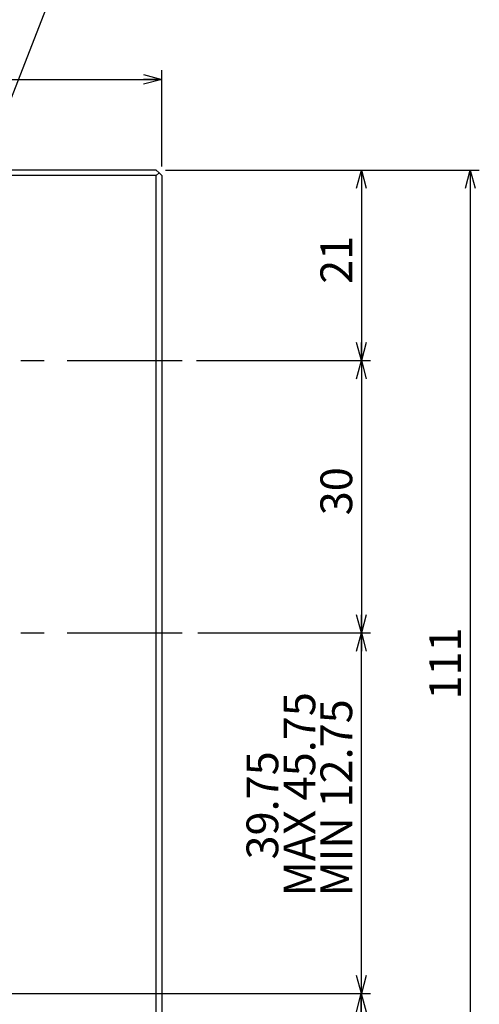
# Model space of a CAD drawing. Extents: x 0 to 841, y 0 to 594.
# Drawn here: x 407 to 457, y 394 to 503 of the extents above; entities that cross this region are included whole.
import ezdxf

# ---------------------------------------------------------------- set-up
doc = ezdxf.new("R2010")
doc.units = 0
doc.linetypes.add('CENTERX2', pattern=[20.32, 12.7, -2.54, 2.54, -2.54])
doc.layers.get('0').update_dxf_attribs({"linetype": 'CONTINUOUS'})
doc.styles.add('SLDTEXTSTYLE0', font='TXT', dxfattribs={"width": 0.7, "bigfont": 'bigfont'})
doc.styles.get("Standard").update_dxf_attribs({"font": 'txt', "bigfont": 'bigfont'})
doc.dimstyles.new('SLDDIMSTYLE0', dxfattribs={"dimtxt": 3.5, "dimasz": 2, "dimexe": 0, "dimexo": 0.0625, "dimgap": 0.875, "dimtad": 3, "dimdec": 3, "dimrnd": 1e-09, "dimzin": 12, "dimtxsty": 'SLDTEXTSTYLE0', "dimblk1": 'OPEN30', "dimblk2": 'OPEN30', "dimsah": 1, "dimcen": 0.09, "dimazin": 3, "dimtfac": 1, "dimtdec": 3, "dimtofl": 0, "dimtmove": 0, "dimatfit": 3, "dimtolj": 1, "dimtzin": 12})
doc.dimstyles.new('SLDDIMSTYLE4', dxfattribs={"dimtxt": 0.18, "dimasz": 2, "dimexe": 0, "dimexo": 0.0625, "dimgap": 0, "dimtad": 0, "dimtih": 1, "dimtoh": 1, "dimdec": 0, "dimrnd": 1e-09, "dimzin": 0, "dimtxsty": 'STANDARD', "dimblk1": 'OPEN30', "dimblk2": 'OPEN30', "dimsah": 1, "dimcen": 0.09, "dimazin": 3, "dimtfac": 2, "dimtdec": 0, "dimtofl": 0, "dimtmove": 0, "dimatfit": 3, "dimtolj": 1, "dimtzin": 0})
doc.dimstyles.new('SLDDIMSTYLE5', dxfattribs={"dimtxt": 3.5, "dimasz": 2, "dimexe": 0, "dimexo": 0.0625, "dimgap": 0.875, "dimtad": 3, "dimrnd": 1e-09, "dimzin": 12, "dimtxsty": 'SLDTEXTSTYLE0', "dimblk1": 'OPEN30', "dimblk2": 'OPEN30', "dimsah": 1, "dimcen": 0.09, "dimazin": 3, "dimtfac": 1, "dimtdec": 3, "dimtofl": 0, "dimtmove": 0, "dimatfit": 3, "dimtolj": 1, "dimtzin": 12})
doc.dimstyles.new('SLDDIMSTYLE9', dxfattribs={"dimtxt": 3.5, "dimasz": 2, "dimexe": 0, "dimexo": 0.0625, "dimgap": 0.875, "dimtad": 3, "dimdec": 1, "dimrnd": 1e-09, "dimzin": 12, "dimtxsty": 'SLDTEXTSTYLE0', "dimblk1": 'OPEN30', "dimblk2": 'OPEN30', "dimsah": 1, "dimcen": 0.09, "dimazin": 3, "dimtfac": 1, "dimtdec": 3, "dimtofl": 0, "dimtmove": 0, "dimatfit": 3, "dimtolj": 1, "dimtzin": 12})

# ---------------------------------------------------------------- blocks, each defined once
blk = doc.blocks.new('_OPEN30')
at = {"color": 0, "linetype": 'BYBLOCK'}
for p, q in [((-1, 0.267949), (0, 0)), ((0, 0), (-1, -0.267949)), ((0, 0), (-1, 0))]:
    blk.add_line(p, q, dxfattribs=at)
blk = doc.blocks.new('_D_7')
at = {"color": 7, "linetype": 'CONTINUOUS'}
for p, q in [((370.49, 471.89), (370.49, 497.11)), ((422.49, 486.51), (422.49, 497.11)), ((370.49, 496.11), (422.49, 496.11))]:
    blk.add_line(p, q, dxfattribs=at)
at = {"color": 7, "linetype": 'CONTINUOUS', "xscale": 2, "yscale": 2, "rotation": 180}
blk.add_blockref('_OPEN30', (370.49, 496.11, 0), dxfattribs=at)
at = {"color": 7, "linetype": 'CONTINUOUS', "xscale": 2, "yscale": 2}
blk.add_blockref('_OPEN30', (422.49, 496.11, 0), dxfattribs=at)
at = {"color": 7, "linetype": 'CONTINUOUS', "insert": (394.45, 500.62), "char_height": 3.5, "attachment_point": 1, "style": 'SLDTEXTSTYLE0'}
blk.add_mtext('52', dxfattribs=at)
blk = doc.blocks.new('_D_23')
at = {"color": 7, "linetype": 'CONTINUOUS'}
for p, q in [((373.24, 395.36), (445.48, 395.36)), ((444.48, 326.54), (444.48, 395.36)), ((376.72, 326.54), (445.48, 326.54))]:
    blk.add_line(p, q, dxfattribs=at)
at = {"color": 7, "linetype": 'CONTINUOUS', "xscale": 2, "yscale": 2}
for p, rotation in [((444.48, 395.36, 0), 90), ((444.48, 326.54, 0), 270)]:
    blk.add_blockref('_OPEN30', p, dxfattribs=dict(at, rotation=rotation))
at = {"color": 7, "linetype": 'CONTINUOUS', "char_height": 3.5, "attachment_point": 1, "rotation": 90, "style": 'SLDTEXTSTYLE0'}
for s, insert in [('MIN 63.5', (439.96, 352.8)), ('68.8', (435.89, 360.95)), ('MAX', (435.89, 352.8))]:
    blk.add_mtext(s, dxfattribs=dict(at, insert=insert))
blk = doc.blocks.new('_D_24')
at = {"color": 7, "linetype": 'CONTINUOUS'}
for p, q in [((426.46, 435.11), (445.49, 435.11)), ((444.49, 395.36), (444.49, 435.11)), ((373.24, 395.36), (445.49, 395.36))]:
    blk.add_line(p, q, dxfattribs=at)
at = {"color": 7, "linetype": 'CONTINUOUS', "xscale": 2, "yscale": 2}
for p, rotation in [((444.49, 435.11, 0), 90), ((444.49, 395.36, 0), 270)]:
    blk.add_blockref('_OPEN30', p, dxfattribs=dict(at, rotation=rotation))
at = {"color": 7, "linetype": 'CONTINUOUS', "char_height": 3.5, "attachment_point": 1, "rotation": 90, "style": 'SLDTEXTSTYLE0'}
for s, insert in [('MAX 45.75', (435.91, 406.07)), ('MIN 12.75', (439.98, 406.07)), ('39.75', (431.83, 410.14))]:
    blk.add_mtext(s, dxfattribs=dict(at, insert=insert))
blk = doc.blocks.new('_D_25')
at = {"color": 7, "linetype": 'CONTINUOUS'}
for p, q in [((426.32, 465.11), (445.49, 465.11)), ((444.49, 465.11), (444.49, 435.11)), ((426.46, 435.11), (445.49, 435.11))]:
    blk.add_line(p, q, dxfattribs=at)
at = {"color": 7, "linetype": 'CONTINUOUS', "xscale": 2, "yscale": 2}
for p, rotation in [((444.49, 465.11, 0), 90), ((444.49, 435.11, 0), 270)]:
    blk.add_blockref('_OPEN30', p, dxfattribs=dict(at, rotation=rotation))
at = {"color": 7, "linetype": 'CONTINUOUS', "insert": (439.98, 448.07), "char_height": 3.5, "attachment_point": 1, "rotation": 90, "style": 'SLDTEXTSTYLE0'}
blk.add_mtext('30', dxfattribs=at)
blk = doc.blocks.new('_D_26')
at = {"color": 7, "linetype": 'CONTINUOUS'}
for p, q in [((422.89, 486.11), (445.49, 486.11)), ((444.49, 486.11), (444.49, 465.11)), ((426.32, 465.11), (445.49, 465.11))]:
    blk.add_line(p, q, dxfattribs=at)
at = {"color": 7, "linetype": 'CONTINUOUS', "xscale": 2, "yscale": 2}
for p, rotation in [((444.49, 486.11, 0), 90), ((444.49, 465.11, 0), 270)]:
    blk.add_blockref('_OPEN30', p, dxfattribs=dict(at, rotation=rotation))
at = {"color": 7, "linetype": 'CONTINUOUS', "insert": (439.98, 473.57), "char_height": 3.5, "attachment_point": 1, "rotation": 90, "style": 'SLDTEXTSTYLE0'}
blk.add_mtext('21', dxfattribs=at)
blk = doc.blocks.new('_D_27')
at = {"color": 7, "linetype": 'CONTINUOUS'}
for p, q in [((422.89, 486.11), (457.49, 486.11)), ((456.49, 486.11), (456.49, 375.11)), ((422.89, 375.11), (457.49, 375.11))]:
    blk.add_line(p, q, dxfattribs=at)
at = {"color": 7, "linetype": 'CONTINUOUS', "xscale": 2, "yscale": 2}
for p, rotation in [((456.49, 486.11, 0), 90), ((456.49, 375.11, 0), 270)]:
    blk.add_blockref('_OPEN30', p, dxfattribs=dict(at, rotation=rotation))
at = {"color": 7, "linetype": 'CONTINUOUS', "insert": (451.98, 427.76), "char_height": 3.5, "attachment_point": 1, "rotation": 90, "style": 'SLDTEXTSTYLE0'}
blk.add_mtext('111', dxfattribs=at)

msp = doc.modelspace()

# ---------------------------------------------------------------- linework, layer by layer
at = {"color": 7, "linetype": 'CONTINUOUS'}
for p, q in [((421.8905498, 486.1110076), (373.5405498, 486.1110076)), ((422.1905498, 485.8110076), (421.8905498, 486.1110076)), ((421.8905498, 485.5110076), (373.8905498, 485.5110076)), ((421.8905498, 485.5110076), (422.1905498, 485.8110076)), ((421.8905498, 375.7110076), (421.8905498, 485.5110076)), ((422.1905498, 485.8110076), (422.4905498, 485.5110076)), ((422.4905498, 485.5110076), (422.4905498, 375.7110076))]:
    msp.add_line(p, q, dxfattribs=at)
at = {"color": 7, "linetype": 'CENTERX2'}
for p, q in [((351.0905498, 465.1110076), (425.3197958, 465.1110076)), ((351.0905498, 435.1110076), (425.4599585, 435.1110076))]:
    msp.add_line(p, q, dxfattribs=at)

# ---------------------------------------------------------------- dimensions: what is measured, and where the dimension line sits
at = {"color": 7, "linetype": 'CONTINUOUS'}
dim = msp.add_linear_dim(base=(422.4905498, 496.1110076), p1=(370.4895498, 470.8910189), p2=(422.4905498, 485.5110076), dimstyle='SLDDIMSTYLE5', dxfattribs=at)
dim.commit()
dim.dimension.update_dxf_attribs({"geometry": '_D_7', "text_midpoint": (396.4900498, 496.1110076), "dimtype": 160})
for base, p1, p2, picture, middle in [((444.4905498, 465.1110076), (421.8905498, 486.1110076), (425.3197958, 465.1110076), '_D_26', (444.4905498, 475.6110076)), ((456.4905498, 375.1110076), (421.8905498, 486.1110076), (421.8905498, 375.1110076), '_D_27', (456.4905498, 430.8133273)), ((444.4905498, 435.1110076), (425.3197958, 465.1110076), (425.4599585, 435.1110076), '_D_25', (444.4905498, 450.1110076))]:
    dim = msp.add_linear_dim(base=base, p1=p1, p2=p2, angle=90, dimstyle='SLDDIMSTYLE0', dxfattribs=at)
    dim.commit()
    dim.dimension.update_dxf_attribs({"geometry": picture, "text_midpoint": middle, "dimtype": 160})
for base, p1, p2, text, dimstyle, picture, middle in [((444.4905498, 435.1110076), (372.2395498, 395.3610076), (425.4599585, 435.1110076), '<>\\PMAX 45.75\\PMIN 12.75', 'SLDDIMSTYLE0', '_D_24', (444.4905498, 415.2360076)), ((444.4754588, 395.3610076), (375.7203403, 326.5398845), (372.2395498, 395.3610076), 'MAX <>\\PMIN 63.5', 'SLDDIMSTYLE9', '_D_23', (444.4754588, 360.950446))]:
    dim = msp.add_linear_dim(base=base, p1=p1, p2=p2, angle=90, text=text, dimstyle=dimstyle, dxfattribs=at)
    dim.commit()
    dim.dimension.update_dxf_attribs({"geometry": picture, "text_midpoint": middle, "dimtype": 160})

# ---------------------------------------------------------------- leaders
msp.add_leader([(399.3799152, 477.2760076), (418.527611, 526.5342141)], dimstyle='SLDDIMSTYLE4', dxfattribs=at)

doc.saveas('drawing.dxf')
